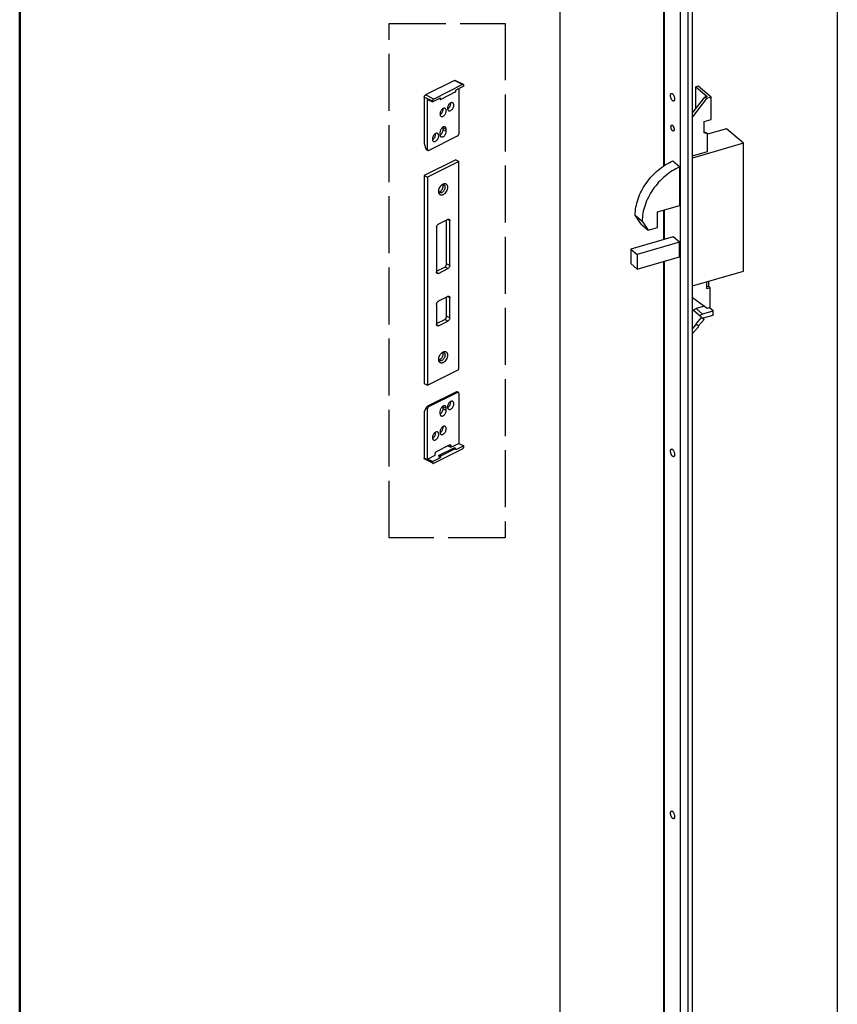
# Model space of a CAD drawing. Units: millimetres. Extents: x 2232 to 5351, y 1410 to 1830.
# Drawn here: x 2232 to 2318, y 1620 to 1724 of the extents above; entities that cross this region are included whole.
import ezdxf

# ---------------------------------------------------------------- set-up
doc = ezdxf.new("R2010")
doc.units = ezdxf.units.MM
doc.linetypes.add('ACAD_ISO02W100', pattern=[15, 12, -3])
for name, color, linetype in [('ARROTONDAMENTI', 7, 'Continuous'), ('COMPONENTI_DI_ASSIEME', 7, 'Continuous'), ('FEATURE_CON_ASSI', 7, 'Continuous'), ('FEATURE_DI_TAGLIO', 7, 'Continuous'), ('PROTUSIONI', 7, 'Continuous'), ('SMUSSI', 7, 'Continuous')]:
    doc.layers.add(name, color=color, linetype=linetype)
doc.layers.add('cartiglio Master', color=7, linetype='Continuous', lineweight=50)

# ---------------------------------------------------------------- blocks, each defined once
blk = doc.blocks.new('A$C191a2a1e')
at = {"layer": 'ARROTONDAMENTI', "color": 7, "linetype": 'Continuous'}
for p, q in [((6.89, 88.73), (6.89, 63.62)), ((13.26, 93.21), (7.95, 90.56)), ((12.55, 68.21), (12.55, 92.86)), ((14.32, 67.33), (14.32, 92.45)), ((6.89, 64.09), (11.49, 66.38)), ((7.95, 62.85), (13.26, 65.5)), ((13.26, 49.91), (7.95, 47.26)), ((6.89, 45.43), (6.89, 34.17)), ((12.55, 38.77), (12.55, 49.56)), ((14.32, 37.89), (14.32, 49.14)), ((6.89, 34.64), (11.49, 36.94)), ((7.95, 33.4), (13.26, 36.06))]:
    blk.add_line(p, q, dxfattribs=at)
at = {"layer": 'ARROTONDAMENTI', "color": 9, "linetype": 'Continuous'}
for p, q in [((14.32, 92.45), (13.02, 93.09)), ((14.32, 67.33), (12.55, 68.21)), ((7.95, 62.85), (6.92, 63.37)), ((13.26, 65.5), (11.49, 66.38)), ((14.32, 49.14), (13.02, 49.79)), ((14.32, 37.89), (12.55, 38.77)), ((7.95, 33.4), (6.92, 33.92)), ((13.26, 36.06), (11.49, 36.94))]:
    blk.add_line(p, q, dxfattribs=at)
at = {"layer": 'ARROTONDAMENTI', "color": 7, "linetype": 'Continuous'}
for points, knots in [([(6.89, 88.73), (6.89, 88.91), (6.96, 89.29), (7.18, 89.81), (7.52, 90.26), (7.8, 90.49), (7.95, 90.56)], [0, 0, 0, 0, 0.246812, 0.511785, 0.770306, 1, 1, 1, 1]), ([(13.26, 93.21), (13.32, 93.24), (13.43, 93.29), (13.61, 93.32), (13.78, 93.31), (13.88, 93.28), (13.93, 93.26)], [0, 0, 0, 0, 0.279076, 0.535372, 0.7729, 1, 1, 1, 1]), ([(13.93, 93.26), (13.99, 93.23), (14.11, 93.14), (14.23, 92.95), (14.3, 92.71), (14.32, 92.54), (14.32, 92.45)], [0, 0, 0, 0, 0.217166, 0.450391, 0.710307, 1, 1, 1, 1]), ([(11.49, 66.38), (11.64, 66.46), (11.93, 66.69), (12.26, 67.13), (12.49, 67.66), (12.55, 68.03), (12.55, 68.21)], [0, 0, 0, 0, 0.229694, 0.488215, 0.753188, 1, 1, 1, 1]), ([(14.32, 67.33), (14.32, 67.15), (14.26, 66.77), (14.03, 66.25), (13.7, 65.8), (13.41, 65.58), (13.26, 65.5)], [0, 0, 0, 0, 0.246812, 0.511785, 0.770306, 1, 1, 1, 1]), ([(7.28, 62.81), (7.22, 62.84), (7.11, 62.93), (6.98, 63.12), (6.91, 63.35), (6.89, 63.53), (6.89, 63.62)], [0, 0, 0, 0, 0.217166, 0.450391, 0.710307, 1, 1, 1, 1]), ([(7.95, 62.85), (7.9, 62.82), (7.78, 62.77), (7.6, 62.74), (7.44, 62.75), (7.33, 62.78), (7.28, 62.81)], [0, 0, 0, 0, 0.279076, 0.535372, 0.7729, 1, 1, 1, 1]), ([(13.26, 49.91), (13.32, 49.94), (13.43, 49.99), (13.61, 50.02), (13.78, 50.01), (13.88, 49.98), (13.93, 49.96)], [0, 0, 0, 0, 0.279076, 0.535372, 0.7729, 1, 1, 1, 1]), ([(13.93, 49.96), (13.99, 49.92), (14.11, 49.84), (14.23, 49.65), (14.3, 49.41), (14.32, 49.24), (14.32, 49.14)], [0, 0, 0, 0, 0.217166, 0.450391, 0.710307, 1, 1, 1, 1]), ([(6.89, 45.43), (6.89, 45.61), (6.96, 45.99), (7.18, 46.51), (7.52, 46.96), (7.8, 47.19), (7.95, 47.26)], [0, 0, 0, 0, 0.246812, 0.511785, 0.770306, 1, 1, 1, 1]), ([(11.49, 36.94), (11.64, 37.02), (11.93, 37.24), (12.26, 37.69), (12.49, 38.21), (12.55, 38.59), (12.55, 38.77)], [0, 0, 0, 0, 0.229694, 0.488215, 0.753188, 1, 1, 1, 1]), ([(7.28, 33.36), (7.22, 33.39), (7.11, 33.48), (6.98, 33.67), (6.91, 33.91), (6.89, 34.08), (6.89, 34.17)], [0, 0, 0, 0, 0.217166, 0.450391, 0.710307, 1, 1, 1, 1]), ([(7.95, 33.4), (7.9, 33.38), (7.78, 33.33), (7.6, 33.3), (7.44, 33.3), (7.33, 33.34), (7.28, 33.36)], [0, 0, 0, 0, 0.279076, 0.535372, 0.7729, 1, 1, 1, 1]), ([(14.32, 37.89), (14.32, 37.7), (14.26, 37.33), (14.03, 36.8), (13.7, 36.36), (13.41, 36.13), (13.26, 36.06)], [0, 0, 0, 0, 0.246812, 0.511785, 0.770306, 1, 1, 1, 1])]:
    blk.add_open_spline(points, degree=3, knots=knots, dxfattribs=at)
at = {"layer": 'FEATURE_CON_ASSI', "color": 7, "linetype": 'Continuous'}
for points, knots in [([(8.34, 108.63), (8.63, 108.67), (9.07, 108.89), (9.56, 109.32), (9.91, 109.75), (10.21, 110.24), (10.43, 110.77), (10.57, 111.31), (10.61, 111.67), (10.61, 111.84)], [0, 0, 0, 0, 0.210871, 0.334671, 0.467178, 0.604448, 0.741954, 0.875154, 1, 1, 1, 1]), ([(10.61, 111.84), (10.61, 111.93), (10.59, 112.24), (10.51, 112.56), (10.4, 112.75)], [0, 0, 0, 0, 0.273418, 1, 1, 1, 1]), ([(8.34, 14.23), (8.63, 14.28), (9.07, 14.49), (9.56, 14.93), (9.91, 15.35), (10.21, 15.84), (10.43, 16.37), (10.57, 16.91), (10.61, 17.27), (10.61, 17.45)], [0, 0, 0, 0, 0.210871, 0.334671, 0.467178, 0.604448, 0.741954, 0.875154, 1, 1, 1, 1]), ([(10.61, 17.45), (10.61, 17.53), (10.59, 17.84), (10.51, 18.16), (10.4, 18.36)], [0, 0, 0, 0, 0.273418, 1, 1, 1, 1])]:
    blk.add_open_spline(points, degree=3, knots=knots, dxfattribs=at)
at = {"layer": 'PROTUSIONI', "color": 7, "linetype": 'Continuous'}
for p, q in [((17.68, 126.64), (0, 117.8)), ((19.45, 125.75), (1.77, 116.91)), ((17.68, 126.64), (19.45, 125.75)), ((19.45, 8.84), (19.45, 125.75)), ((0, 117.8), (0, 0.88)), ((0, 117.8), (1.77, 116.91)), ((1.77, 116.91), (1.77, 0)), ((1.77, 0), (19.45, 8.84)), ((0, 0.88), (1.77, 0))]:
    blk.add_line(p, q, dxfattribs=at)
at = {"layer": 'SMUSSI', "color": 7, "linetype": 'Continuous'}
for points, knots in [([(8.13, 108.84), (8.13, 109.2), (8.24, 109.96), (8.65, 111.05), (9.28, 112.03), (9.82, 112.58), (10.11, 112.8)], [0, 0, 0, 0, 0.240942, 0.500001, 0.759071, 1, 1, 1, 1]), ([(13.08, 111.31), (13.08, 110.89), (12.94, 110.01), (12.41, 108.79), (11.74, 107.9), (11.11, 107.34), (10.63, 107.04), (10.14, 106.85), (9.67, 106.78), (9.23, 106.84), (8.84, 107.04), (8.52, 107.36), (8.34, 107.7), (8.23, 108.01), (8.15, 108.37), (8.13, 108.65), (8.13, 108.84)], [0, 0, 0, 0, 0.141372, 0.293161, 0.441257, 0.509905, 0.573249, 0.630812, 0.68299, 0.731251, 0.778087, 0.826422, 0.878719, 0.906892, 0.936519, 1, 1, 1, 1]), ([(11.67, 111.31), (11.67, 111.1), (11.61, 110.65), (11.41, 110.01), (11.09, 109.39), (10.68, 108.85), (10.22, 108.43), (9.72, 108.16), (9.29, 108.07), (8.99, 108.11), (8.85, 108.16), (8.78, 108.19)], [0, 0, 0, 0, 0.132629, 0.274875, 0.420192, 0.561446, 0.692245, 0.808272, 0.908989, 0.955207, 1, 1, 1, 1]), ([(9.81, 112.55), (9.83, 112.55), (9.88, 112.58), (9.93, 112.61), (9.97, 112.63)], [0, 0, 0, 0, 0.254094, 1, 1, 1, 1]), ([(9.97, 112.63), (9.99, 112.64), (10.09, 112.68), (10.18, 112.71), (10.25, 112.73)], [0, 0, 0, 0, 0.257872, 1, 1, 1, 1]), ([(10.11, 112.8), (10.28, 112.92), (10.63, 113.14), (11.17, 113.33), (11.7, 113.37), (12.19, 113.23), (12.58, 112.93), (12.87, 112.48), (13.05, 111.93), (13.08, 111.52), (13.08, 111.31)], [0, 0, 0, 0, 0.144871, 0.274793, 0.391423, 0.5, 0.608577, 0.725207, 0.85513, 1, 1, 1, 1]), ([(10.25, 112.73), (10.38, 112.76), (10.65, 112.79), (10.91, 112.72), (11.02, 112.66)], [0, 0, 0, 0, 0.520784, 1, 1, 1, 1]), ([(11.02, 112.66), (11.12, 112.61), (11.31, 112.47), (11.52, 112.15), (11.64, 111.75), (11.67, 111.46), (11.67, 111.31)], [0, 0, 0, 0, 0.217157, 0.450403, 0.710277, 1, 1, 1, 1]), ([(8.22, 108.9), (8.21, 108.93), (8.18, 109.04), (8.16, 109.14), (8.15, 109.23)], [0, 0, 0, 0, 0.242086, 1, 1, 1, 1]), ([(8.27, 108.77), (8.27, 108.78), (8.25, 108.82), (8.23, 108.87), (8.22, 108.9)], [0, 0, 0, 0, 0.246187, 1, 1, 1, 1]), ([(8.78, 108.19), (8.67, 108.25), (8.46, 108.41), (8.33, 108.64), (8.27, 108.77)], [0, 0, 0, 0, 0.479245, 1, 1, 1, 1]), ([(8.13, 14.44), (8.13, 14.81), (8.24, 15.57), (8.65, 16.65), (9.28, 17.64), (9.82, 18.18), (10.11, 18.4)], [0, 0, 0, 0, 0.240942, 0.500001, 0.759071, 1, 1, 1, 1]), ([(13.08, 16.92), (13.08, 16.49), (12.94, 15.61), (12.41, 14.39), (11.74, 13.5), (11.11, 12.94), (10.63, 12.64), (10.14, 12.45), (9.67, 12.38), (9.23, 12.45), (8.84, 12.64), (8.52, 12.96), (8.34, 13.3), (8.23, 13.62), (8.15, 13.97), (8.13, 14.25), (8.13, 14.44)], [0, 0, 0, 0, 0.141372, 0.293161, 0.441257, 0.509905, 0.573249, 0.630812, 0.68299, 0.731251, 0.778087, 0.826422, 0.878719, 0.906892, 0.936519, 1, 1, 1, 1]), ([(11.67, 16.92), (11.67, 16.7), (11.61, 16.26), (11.41, 15.61), (11.09, 14.99), (10.68, 14.45), (10.22, 14.03), (9.72, 13.76), (9.29, 13.67), (8.99, 13.71), (8.85, 13.76), (8.78, 13.8)], [0, 0, 0, 0, 0.132629, 0.274875, 0.420192, 0.561446, 0.692245, 0.808272, 0.908989, 0.955207, 1, 1, 1, 1]), ([(9.81, 18.15), (9.83, 18.16), (9.88, 18.19), (9.93, 18.21), (9.97, 18.23)], [0, 0, 0, 0, 0.254094, 1, 1, 1, 1]), ([(9.97, 18.23), (9.99, 18.24), (10.09, 18.28), (10.18, 18.31), (10.25, 18.33)], [0, 0, 0, 0, 0.257872, 1, 1, 1, 1]), ([(10.11, 18.4), (10.28, 18.53), (10.63, 18.74), (11.17, 18.94), (11.7, 18.97), (12.19, 18.84), (12.58, 18.53), (12.87, 18.09), (13.05, 17.53), (13.08, 17.13), (13.08, 16.92)], [0, 0, 0, 0, 0.144871, 0.274793, 0.391423, 0.5, 0.608577, 0.725207, 0.85513, 1, 1, 1, 1]), ([(10.25, 18.33), (10.38, 18.36), (10.65, 18.39), (10.91, 18.32), (11.02, 18.27)], [0, 0, 0, 0, 0.520784, 1, 1, 1, 1]), ([(11.02, 18.27), (11.12, 18.22), (11.31, 18.07), (11.52, 17.75), (11.64, 17.36), (11.67, 17.07), (11.67, 16.92)], [0, 0, 0, 0, 0.217157, 0.450403, 0.710277, 1, 1, 1, 1]), ([(8.22, 14.51), (8.21, 14.53), (8.18, 14.64), (8.16, 14.75), (8.15, 14.83)], [0, 0, 0, 0, 0.242086, 1, 1, 1, 1]), ([(8.27, 14.37), (8.27, 14.38), (8.25, 14.43), (8.23, 14.47), (8.22, 14.51)], [0, 0, 0, 0, 0.246187, 1, 1, 1, 1]), ([(8.78, 13.8), (8.67, 13.85), (8.46, 14.02), (8.33, 14.24), (8.27, 14.37)], [0, 0, 0, 0, 0.479245, 1, 1, 1, 1])]:
    blk.add_open_spline(points, degree=3, knots=knots, dxfattribs=at)
blk = doc.blocks.new('A$Cfa304470')
at = {"layer": 'ARROTONDAMENTI', "color": 7, "linetype": 'Continuous'}
for p, q in [((16.97, 39.4), (0.71, 31.27)), ((22.01, 37.13), (17.42, 39.43)), ((21.57, 37.1), (5.3, 28.97)), ((17.82, 33.32), (17.82, 33.93)), ((19.45, 34.74), (19.45, 9.43)), ((22.27, 36.16), (22.27, 36.59)), ((0, 30.05), (0, 3.94)), ((1.77, 0.59), (1.77, 28.73)), ((4.6, 27.75), (4.6, 27.32)), ((9.13, 28.78), (8.32, 29.18)), ((9.05, 28.94), (9.05, 29.55)), ((17.61, 32.96), (9.26, 28.79)), ((2.47, 0.07), (18.74, 8.21)), ((0, 3.94), (0.89, 1.03)), ((2.03, 0.05), (1.39, 0.36))]:
    blk.add_line(p, q, dxfattribs=at)
at = {"layer": 'ARROTONDAMENTI', "color": 9, "linetype": 'Continuous'}
for p, q in [((21.57, 37.1), (16.97, 39.4)), ((4.6, 27.75), (0, 30.05)), ((5.3, 28.97), (0.71, 31.27)), ((9.05, 28.94), (8.44, 29.24)), ((1.77, 0.59), (0.89, 1.03))]:
    blk.add_line(p, q, dxfattribs=at)
at = {"layer": 'ARROTONDAMENTI', "color": 7, "linetype": 'Continuous'}
blk.add_ellipse((1.6, 1.38), major_axis=(-0.13, 1.08), ratio=0.707256, start_param=-4.463414, end_param=-3.577336, dxfattribs=at)
for points, knots in [([(16.97, 39.4), (17.04, 39.44), (17.16, 39.48), (17.32, 39.47), (17.39, 39.45), (17.42, 39.43)], [0, 0, 0, 0, 0.533888, 0.772342, 1, 1, 1, 1]), ([(17.61, 32.96), (17.64, 32.97), (17.69, 33.02), (17.76, 33.11), (17.81, 33.21), (17.82, 33.29), (17.82, 33.32)], [0, 0, 0, 0, 0.229489, 0.488206, 0.753426, 1, 1, 1, 1]), ([(22.01, 37.13), (21.98, 37.15), (21.91, 37.17), (21.76, 37.18), (21.64, 37.14), (21.57, 37.1)], [0, 0, 0, 0, 0.227658, 0.466112, 1, 1, 1, 1]), ([(22.27, 36.59), (22.27, 36.65), (22.26, 36.77), (22.21, 36.93), (22.13, 37.05), (22.05, 37.11), (22.01, 37.13)], [0, 0, 0, 0, 0.289252, 0.549686, 0.78297, 1, 1, 1, 1]), ([(0, 30.05), (0, 30.17), (0.04, 30.42), (0.19, 30.77), (0.41, 31.07), (0.61, 31.22), (0.71, 31.27)], [0, 0, 0, 0, 0.246793, 0.511785, 0.770324, 1, 1, 1, 1]), ([(5.3, 28.97), (5.2, 28.92), (5.01, 28.77), (4.79, 28.47), (4.64, 28.12), (4.6, 27.87), (4.6, 27.75)], [0, 0, 0, 0, 0.229676, 0.488215, 0.753207, 1, 1, 1, 1]), ([(9.05, 28.94), (9.05, 28.91), (9.06, 28.85), (9.09, 28.8), (9.12, 28.78), (9.13, 28.78)], [0, 0, 0, 0, 0.547686, 0.782202, 1, 1, 1, 1]), ([(9.13, 28.78), (9.15, 28.77), (9.2, 28.76), (9.24, 28.78), (9.26, 28.79)], [0, 0, 0, 0, 0.464881, 1, 1, 1, 1]), ([(18.74, 8.21), (18.84, 8.26), (19.03, 8.41), (19.25, 8.71), (19.4, 9.05), (19.45, 9.31), (19.45, 9.43)], [0, 0, 0, 0, 0.229676, 0.488215, 0.753207, 1, 1, 1, 1]), ([(1.77, 0.59), (1.77, 0.53), (1.78, 0.41), (1.83, 0.25), (1.91, 0.13), (1.99, 0.07), (2.03, 0.05)], [0, 0, 0, 0, 0.289252, 0.549686, 0.78297, 1, 1, 1, 1]), ([(2.03, 0.05), (2.06, 0.03), (2.13, 0.01), (2.28, 0), (2.4, 0.04), (2.47, 0.07)], [0, 0, 0, 0, 0.227658, 0.466112, 1, 1, 1, 1])]:
    blk.add_open_spline(points, degree=3, knots=knots, dxfattribs=at)
at = {"layer": 'FEATURE_DI_TAGLIO', "color": 7, "linetype": 'Continuous'}
for p, q in [((22.27, 36.16), (17.82, 33.93)), ((1.77, 28.73), (4.6, 27.32)), ((4.6, 27.32), (9.05, 29.55)), ((10.61, 11.71), (10.61, 12.84)), ((12.37, 10.83), (12.37, 11.95)), ((8.84, 10.19), (8.84, 9.06))]:
    blk.add_line(p, q, dxfattribs=at)
at = {"layer": 'FEATURE_DI_TAGLIO', "color": 9, "linetype": 'Continuous'}
for p, q in [((12.37, 11.95), (10.61, 12.84)), ((12.37, 10.83), (10.61, 11.71))]:
    blk.add_line(p, q, dxfattribs=at)
at = {"layer": 'FEATURE_DI_TAGLIO', "color": 7, "linetype": 'Continuous'}
for points, knots in [([(11.72, 23.7), (11.66, 23.73), (11.52, 23.78), (11.21, 23.82), (10.79, 23.73), (10.29, 23.46), (9.82, 23.04), (9.41, 22.5), (9.1, 21.88), (8.89, 21.23), (8.84, 20.79), (8.84, 20.58)], [0, 0, 0, 0, 0.044794, 0.091013, 0.191731, 0.307757, 0.438551, 0.579809, 0.725109, 0.867395, 1, 1, 1, 1]), ([(8.87, 20.2), (9.12, 20.33), (9.59, 20.7), (10.14, 21.45), (10.5, 22.31), (10.61, 22.93), (10.61, 23.23)], [0, 0, 0, 0, 0.230757, 0.489385, 0.75377, 1, 1, 1, 1]), ([(9.49, 19.23), (9.55, 19.19), (9.69, 19.14), (10, 19.1), (10.43, 19.19), (10.92, 19.46), (11.39, 19.88), (11.8, 20.42), (12.12, 21.04), (12.32, 21.69), (12.37, 22.13), (12.37, 22.35)], [0, 0, 0, 0, 0.044794, 0.091013, 0.191731, 0.307757, 0.438551, 0.579809, 0.725109, 0.867395, 1, 1, 1, 1]), ([(10.61, 23.23), (10.61, 23.26), (10.6, 23.39), (10.59, 23.52), (10.58, 23.61)], [0, 0, 0, 0, 0.257253, 1, 1, 1, 1]), ([(12.37, 22.35), (12.37, 22.5), (12.35, 22.79), (12.23, 23.18), (12.02, 23.5), (11.83, 23.65), (11.72, 23.7)], [0, 0, 0, 0, 0.289563, 0.549642, 0.782837, 1, 1, 1, 1]), ([(15.97, 26.86), (15.9, 26.89), (15.76, 26.94), (15.45, 26.98), (15.03, 26.89), (14.53, 26.62), (14.06, 26.2), (13.66, 25.66), (13.34, 25.04), (13.13, 24.4), (13.08, 23.95), (13.08, 23.74)], [0, 0, 0, 0, 0.044794, 0.091013, 0.191731, 0.307757, 0.438551, 0.579809, 0.725109, 0.867395, 1, 1, 1, 1]), ([(13.08, 23.74), (13.08, 23.59), (13.11, 23.3), (13.23, 22.9), (13.44, 22.58), (13.63, 22.44), (13.73, 22.39)], [0, 0, 0, 0, 0.289563, 0.549642, 0.782837, 1, 1, 1, 1]), ([(13.11, 23.36), (13.36, 23.49), (13.83, 23.86), (14.38, 24.61), (14.75, 25.47), (14.85, 26.09), (14.85, 26.39)], [0, 0, 0, 0, 0.230757, 0.489385, 0.75377, 1, 1, 1, 1]), ([(13.73, 22.39), (13.8, 22.35), (13.94, 22.3), (14.24, 22.27), (14.67, 22.35), (15.17, 22.62), (15.63, 23.04), (16.04, 23.58), (16.36, 24.2), (16.56, 24.85), (16.62, 25.29), (16.62, 25.51)], [0, 0, 0, 0, 0.044794, 0.091013, 0.191731, 0.307757, 0.438551, 0.579809, 0.725109, 0.867395, 1, 1, 1, 1]), ([(14.85, 26.39), (14.85, 26.42), (14.85, 26.55), (14.83, 26.68), (14.82, 26.77)], [0, 0, 0, 0, 0.257253, 1, 1, 1, 1]), ([(16.62, 25.51), (16.62, 25.66), (16.59, 25.95), (16.47, 26.34), (16.26, 26.66), (16.07, 26.81), (15.97, 26.86)], [0, 0, 0, 0, 0.289563, 0.549642, 0.782837, 1, 1, 1, 1]), ([(8.84, 20.58), (8.84, 20.43), (8.86, 20.14), (8.99, 19.74), (9.19, 19.42), (9.39, 19.28), (9.49, 19.23)], [0, 0, 0, 0, 0.289563, 0.549642, 0.782837, 1, 1, 1, 1]), ([(11.72, 13.3), (11.66, 13.34), (11.52, 13.39), (11.21, 13.43), (10.79, 13.34), (10.29, 13.07), (9.82, 12.65), (9.41, 12.11), (9.1, 11.49), (8.89, 10.84), (8.84, 10.4), (8.84, 10.19)], [0, 0, 0, 0, 0.044794, 0.091013, 0.191731, 0.307757, 0.438551, 0.579809, 0.725109, 0.867395, 1, 1, 1, 1]), ([(8.87, 8.68), (9.12, 8.81), (9.59, 9.19), (10.14, 9.93), (10.5, 10.79), (10.61, 11.41), (10.61, 11.71)], [0, 0, 0, 0, 0.230757, 0.489385, 0.75377, 1, 1, 1, 1]), ([(10.61, 12.84), (10.61, 12.87), (10.6, 13), (10.59, 13.12), (10.58, 13.22)], [0, 0, 0, 0, 0.257253, 1, 1, 1, 1]), ([(12.37, 11.95), (12.37, 12.1), (12.35, 12.39), (12.23, 12.79), (12.02, 13.11), (11.83, 13.25), (11.72, 13.3)], [0, 0, 0, 0, 0.289563, 0.549642, 0.782837, 1, 1, 1, 1]), ([(7.48, 9.62), (7.42, 9.66), (7.28, 9.71), (6.97, 9.75), (6.54, 9.66), (6.05, 9.39), (5.58, 8.97), (5.17, 8.43), (4.85, 7.81), (4.65, 7.16), (4.6, 6.72), (4.6, 6.5)], [0, 0, 0, 0, 0.044794, 0.091013, 0.191731, 0.307757, 0.438551, 0.579809, 0.725109, 0.867395, 1, 1, 1, 1]), ([(4.6, 6.5), (4.6, 6.35), (4.62, 6.06), (4.74, 5.67), (4.95, 5.35), (5.14, 5.2), (5.25, 5.15)], [0, 0, 0, 0, 0.289563, 0.549642, 0.782837, 1, 1, 1, 1]), ([(5.25, 5.15), (5.31, 5.12), (5.45, 5.07), (5.76, 5.03), (6.18, 5.12), (6.68, 5.39), (7.15, 5.81), (7.56, 6.35), (7.87, 6.97), (8.08, 7.62), (8.13, 8.06), (8.13, 8.27)], [0, 0, 0, 0, 0.044794, 0.091013, 0.191731, 0.307757, 0.438551, 0.579809, 0.725109, 0.867395, 1, 1, 1, 1]), ([(6.36, 9.16), (6.36, 9.19), (6.36, 9.32), (6.35, 9.44), (6.33, 9.54)], [0, 0, 0, 0, 0.257253, 1, 1, 1, 1]), ([(8.13, 8.27), (8.13, 8.42), (8.11, 8.71), (7.98, 9.11), (7.78, 9.43), (7.58, 9.57), (7.48, 9.62)], [0, 0, 0, 0, 0.289563, 0.549642, 0.782837, 1, 1, 1, 1]), ([(8.84, 9.06), (8.84, 8.91), (8.86, 8.62), (8.99, 8.22), (9.19, 7.9), (9.39, 7.76), (9.49, 7.71)], [0, 0, 0, 0, 0.289563, 0.549642, 0.782837, 1, 1, 1, 1]), ([(9.49, 7.71), (9.55, 7.67), (9.69, 7.62), (10, 7.59), (10.43, 7.67), (10.92, 7.94), (11.39, 8.36), (11.8, 8.9), (12.12, 9.52), (12.32, 10.17), (12.37, 10.61), (12.37, 10.83)], [0, 0, 0, 0, 0.044794, 0.091013, 0.191731, 0.307757, 0.438551, 0.579809, 0.725109, 0.867395, 1, 1, 1, 1])]:
    blk.add_open_spline(points, degree=3, knots=knots, dxfattribs=at)
at = {"layer": 'SMUSSI', "color": 7, "linetype": 'Continuous'}
for points, knots in [([(5.2, 6.54), (5.12, 6.44), (4.95, 6.27), (4.74, 6.13), (4.63, 6.08)], [0, 0, 0, 0, 0.512415, 1, 1, 1, 1]), ([(5.2, 6.54), (5.38, 6.71), (5.7, 7.09), (6.06, 7.74), (6.3, 8.44), (6.36, 8.92), (6.36, 9.16)], [0, 0, 0, 0, 0.247819, 0.506834, 0.762247, 1, 1, 1, 1])]:
    blk.add_open_spline(points, degree=3, knots=knots, dxfattribs=at)
blk = doc.blocks.new('A$Ca1455c16')
at = {"layer": 'ARROTONDAMENTI', "color": 7, "linetype": 'Continuous'}
for p, q in [((18.17, 40.21), (1.91, 32.08)), ((18.74, 39.93), (2.47, 31.8)), ((19.19, 39.96), (18.55, 40.28)), ((19.45, 39.42), (19.45, 11.27)), ((0.89, 31.02), (0, 29)), ((0, 29), (0, 2.89)), ((1.77, 2.43), (1.77, 30.58)), ((5.3, 0.07), (21.57, 8.21)), ((6.93, 6.75), (14.28, 10.42)), ((8.41, 4.64), (16.76, 8.82)), ((9.26, 4.22), (17.61, 8.39)), ((14.99, 9.05), (14.99, 9.91)), ((17.74, 8.4), (16.89, 8.82)), ((17.82, 8.24), (17.82, 7.63)), ((22.27, 9.43), (22.27, 9.86)), ((4.86, 0.05), (0.26, 2.34)), ((4.6, 1.02), (4.6, 0.59)), ((6.22, 4.66), (6.22, 5.53)), ((8.2, 4.28), (8.2, 3.67)), ((9.05, 3.85), (9.05, 3.25))]:
    blk.add_line(p, q, dxfattribs=at)
at = {"layer": 'ARROTONDAMENTI', "color": 9, "linetype": 'Continuous'}
for p, q in [((18.74, 39.93), (18.17, 40.21)), ((1.77, 30.58), (0.89, 31.02)), ((2.47, 31.8), (1.91, 32.08)), ((14.12, 10.35), (14.99, 9.91)), ((17.61, 8.39), (16.76, 8.82)), ((4.6, 0.59), (0, 2.89)), ((8.2, 4.28), (9.05, 3.85)), ((8.41, 4.64), (9.26, 4.22))]:
    blk.add_line(p, q, dxfattribs=at)
at = {"layer": 'ARROTONDAMENTI', "color": 7, "linetype": 'Continuous'}
for centre, start_param, end_param in [((17.86, 39.5), 0.113151, 0.79787), ((1.6, 31.37), 0.79787, 2.368666)]:
    blk.add_ellipse(centre, major_axis=(0.724, 0.749), ratio=0.360866, start_param=start_param, end_param=end_param, dxfattribs=at)
for points, knots in [([(19.19, 39.96), (19.15, 39.98), (19.08, 40), (18.93, 40.01), (18.81, 39.97), (18.74, 39.93)], [0, 0, 0, 0, 0.227658, 0.466112, 1, 1, 1, 1]), ([(19.45, 39.42), (19.45, 39.48), (19.44, 39.6), (19.39, 39.75), (19.3, 39.88), (19.23, 39.94), (19.19, 39.96)], [0, 0, 0, 0, 0.289252, 0.549686, 0.78297, 1, 1, 1, 1]), ([(2.47, 31.8), (2.37, 31.75), (2.18, 31.6), (1.96, 31.3), (1.81, 30.95), (1.77, 30.7), (1.77, 30.58)], [0, 0, 0, 0, 0.229676, 0.488215, 0.753207, 1, 1, 1, 1]), ([(6.22, 5.53), (6.22, 5.65), (6.26, 5.9), (6.42, 6.25), (6.64, 6.55), (6.83, 6.7), (6.93, 6.75)], [0, 0, 0, 0, 0.246793, 0.511785, 0.770324, 1, 1, 1, 1]), ([(14.28, 10.42), (14.36, 10.46), (14.47, 10.5), (14.63, 10.49), (14.7, 10.47), (14.73, 10.45)], [0, 0, 0, 0, 0.533888, 0.772342, 1, 1, 1, 1]), ([(14.73, 10.45), (14.77, 10.43), (14.85, 10.37), (14.93, 10.25), (14.98, 10.09), (14.99, 9.97), (14.99, 9.91)], [0, 0, 0, 0, 0.21703, 0.450314, 0.710748, 1, 1, 1, 1]), ([(16.76, 8.82), (16.78, 8.83), (16.83, 8.84), (16.87, 8.83), (16.89, 8.82)], [0, 0, 0, 0, 0.535119, 1, 1, 1, 1]), ([(17.74, 8.4), (17.72, 8.41), (17.67, 8.42), (17.63, 8.4), (17.61, 8.39)], [0, 0, 0, 0, 0.464881, 1, 1, 1, 1]), ([(17.82, 8.24), (17.82, 8.27), (17.81, 8.32), (17.78, 8.38), (17.75, 8.39), (17.74, 8.4)], [0, 0, 0, 0, 0.547686, 0.782202, 1, 1, 1, 1]), ([(21.57, 8.21), (21.67, 8.26), (21.86, 8.41), (22.08, 8.71), (22.23, 9.05), (22.27, 9.31), (22.27, 9.43)], [0, 0, 0, 0, 0.229676, 0.488215, 0.753207, 1, 1, 1, 1]), ([(0.26, 2.34), (0.22, 2.36), (0.14, 2.42), (0.06, 2.55), (0.01, 2.71), (0, 2.82), (0, 2.89)], [0, 0, 0, 0, 0.21703, 0.450314, 0.710748, 1, 1, 1, 1]), ([(4.6, 0.59), (4.6, 0.53), (4.61, 0.41), (4.66, 0.25), (4.74, 0.13), (4.82, 0.07), (4.86, 0.05)], [0, 0, 0, 0, 0.289252, 0.549686, 0.78297, 1, 1, 1, 1]), ([(4.86, 0.05), (4.89, 0.03), (4.96, 0.01), (5.11, 0), (5.23, 0.04), (5.3, 0.07)], [0, 0, 0, 0, 0.227658, 0.466112, 1, 1, 1, 1]), ([(8.2, 4.28), (8.2, 4.31), (8.22, 4.39), (8.26, 4.49), (8.33, 4.58), (8.38, 4.63), (8.41, 4.64)], [0, 0, 0, 0, 0.246574, 0.511794, 0.770511, 1, 1, 1, 1]), ([(9.26, 4.22), (9.23, 4.2), (9.18, 4.16), (9.11, 4.07), (9.06, 3.97), (9.05, 3.89), (9.05, 3.85)], [0, 0, 0, 0, 0.229489, 0.488206, 0.753426, 1, 1, 1, 1])]:
    blk.add_open_spline(points, degree=3, knots=knots, dxfattribs=at)
at = {"layer": 'FEATURE_DI_TAGLIO', "color": 7, "linetype": 'Continuous'}
for p, q in [((8.84, 29.18), (8.84, 28.05)), ((10.61, 30.71), (10.61, 31.83)), ((12.37, 29.82), (12.37, 30.95)), ((14.99, 9.05), (19.45, 11.27)), ((19.45, 11.27), (22.27, 9.86)), ((13.26, 9.91), (14.99, 9.05)), ((22.27, 9.86), (17.82, 7.63)), ((1.77, 2.43), (6.22, 4.66)), ((4.6, 1.02), (1.77, 2.43)), ((4.6, 1.02), (9.05, 3.25)), ((9.05, 3.25), (8.2, 3.67))]:
    blk.add_line(p, q, dxfattribs=at)
at = {"layer": 'FEATURE_DI_TAGLIO', "color": 9, "linetype": 'Continuous'}
for p, q in [((12.37, 30.95), (10.61, 31.83)), ((12.37, 29.82), (10.61, 30.71))]:
    blk.add_line(p, q, dxfattribs=at)
at = {"layer": 'FEATURE_DI_TAGLIO', "color": 7, "linetype": 'Continuous'}
for points, knots in [([(15.97, 34.85), (15.9, 34.89), (15.76, 34.94), (15.45, 34.97), (15.03, 34.89), (14.53, 34.62), (14.06, 34.2), (13.66, 33.66), (13.34, 33.04), (13.13, 32.39), (13.08, 31.95), (13.08, 31.73)], [0, 0, 0, 0, 0.044794, 0.091013, 0.191731, 0.307757, 0.438551, 0.579809, 0.725109, 0.867395, 1, 1, 1, 1]), ([(13.11, 31.35), (13.36, 31.48), (13.83, 31.86), (14.38, 32.6), (14.75, 33.47), (14.85, 34.09), (14.85, 34.39)], [0, 0, 0, 0, 0.230757, 0.489385, 0.75377, 1, 1, 1, 1]), ([(13.73, 30.38), (13.8, 30.35), (13.94, 30.3), (14.24, 30.26), (14.67, 30.35), (15.17, 30.62), (15.63, 31.04), (16.04, 31.58), (16.36, 32.2), (16.56, 32.84), (16.62, 33.29), (16.62, 33.5)], [0, 0, 0, 0, 0.044794, 0.091013, 0.191731, 0.307757, 0.438551, 0.579809, 0.725109, 0.867395, 1, 1, 1, 1]), ([(16.62, 33.5), (16.62, 33.65), (16.59, 33.94), (16.47, 34.34), (16.26, 34.66), (16.07, 34.8), (15.97, 34.85)], [0, 0, 0, 0, 0.289563, 0.549642, 0.782837, 1, 1, 1, 1]), ([(11.72, 32.3), (11.66, 32.33), (11.52, 32.38), (11.21, 32.42), (10.79, 32.34), (10.29, 32.06), (9.82, 31.64), (9.41, 31.1), (9.1, 30.49), (8.89, 29.84), (8.84, 29.39), (8.84, 29.18)], [0, 0, 0, 0, 0.044794, 0.091013, 0.191731, 0.307757, 0.438551, 0.579809, 0.725109, 0.867395, 1, 1, 1, 1]), ([(8.84, 28.05), (8.84, 27.9), (8.86, 27.61), (8.99, 27.22), (9.19, 26.9), (9.39, 26.75), (9.49, 26.7)], [0, 0, 0, 0, 0.289563, 0.549642, 0.782837, 1, 1, 1, 1]), ([(8.87, 27.67), (9.12, 27.8), (9.59, 28.18), (10.14, 28.92), (10.5, 29.79), (10.61, 30.41), (10.61, 30.71)], [0, 0, 0, 0, 0.230757, 0.489385, 0.75377, 1, 1, 1, 1]), ([(9.49, 26.7), (9.55, 26.67), (9.69, 26.62), (10, 26.58), (10.43, 26.66), (10.92, 26.94), (11.39, 27.36), (11.8, 27.9), (12.12, 28.52), (12.32, 29.16), (12.37, 29.61), (12.37, 29.82)], [0, 0, 0, 0, 0.044794, 0.091013, 0.191731, 0.307757, 0.438551, 0.579809, 0.725109, 0.867395, 1, 1, 1, 1]), ([(10.61, 31.83), (10.61, 31.86), (10.6, 31.99), (10.59, 32.12), (10.58, 32.21)], [0, 0, 0, 0, 0.257253, 1, 1, 1, 1]), ([(12.37, 30.95), (12.37, 31.1), (12.35, 31.39), (12.23, 31.78), (12.02, 32.1), (11.83, 32.25), (11.72, 32.3)], [0, 0, 0, 0, 0.289563, 0.549642, 0.782837, 1, 1, 1, 1]), ([(13.08, 31.73), (13.08, 31.58), (13.11, 31.29), (13.23, 30.9), (13.44, 30.58), (13.63, 30.43), (13.73, 30.38)], [0, 0, 0, 0, 0.289563, 0.549642, 0.782837, 1, 1, 1, 1]), ([(7.48, 17.62), (7.42, 17.65), (7.28, 17.7), (6.97, 17.74), (6.54, 17.66), (6.05, 17.38), (5.58, 16.96), (5.17, 16.42), (4.85, 15.81), (4.65, 15.16), (4.6, 14.71), (4.6, 14.5)], [0, 0, 0, 0, 0.044794, 0.091013, 0.191731, 0.307757, 0.438551, 0.579809, 0.725109, 0.867395, 1, 1, 1, 1]), ([(4.63, 14.12), (4.88, 14.25), (5.35, 14.63), (5.89, 15.37), (6.26, 16.23), (6.36, 16.85), (6.36, 17.15)], [0, 0, 0, 0, 0.230757, 0.489385, 0.75377, 1, 1, 1, 1]), ([(6.36, 17.15), (6.36, 17.19), (6.36, 17.31), (6.35, 17.44), (6.33, 17.53)], [0, 0, 0, 0, 0.257253, 1, 1, 1, 1]), ([(8.13, 16.27), (8.13, 16.42), (8.11, 16.71), (7.98, 17.11), (7.78, 17.42), (7.58, 17.57), (7.48, 17.62)], [0, 0, 0, 0, 0.289563, 0.549642, 0.782837, 1, 1, 1, 1]), ([(11.72, 20.78), (11.66, 20.81), (11.52, 20.86), (11.21, 20.9), (10.79, 20.82), (10.29, 20.55), (9.82, 20.12), (9.41, 19.58), (9.1, 18.97), (8.89, 18.32), (8.84, 17.88), (8.84, 17.66)], [0, 0, 0, 0, 0.044794, 0.091013, 0.191731, 0.307757, 0.438551, 0.579809, 0.725109, 0.867395, 1, 1, 1, 1]), ([(8.84, 17.66), (8.84, 17.51), (8.86, 17.22), (8.99, 16.82), (9.19, 16.51), (9.39, 16.36), (9.49, 16.31)], [0, 0, 0, 0, 0.289563, 0.549642, 0.782837, 1, 1, 1, 1]), ([(8.87, 17.28), (9.12, 17.41), (9.59, 17.79), (10.14, 18.53), (10.5, 19.39), (10.61, 20.01), (10.61, 20.31)], [0, 0, 0, 0, 0.230757, 0.489385, 0.75377, 1, 1, 1, 1]), ([(9.49, 16.31), (9.55, 16.28), (9.69, 16.23), (10, 16.19), (10.43, 16.27), (10.92, 16.55), (11.39, 16.97), (11.8, 17.51), (12.12, 18.12), (12.32, 18.77), (12.37, 19.22), (12.37, 19.43)], [0, 0, 0, 0, 0.044794, 0.091013, 0.191731, 0.307757, 0.438551, 0.579809, 0.725109, 0.867395, 1, 1, 1, 1]), ([(10.61, 20.31), (10.61, 20.35), (10.6, 20.47), (10.59, 20.6), (10.58, 20.69)], [0, 0, 0, 0, 0.257253, 1, 1, 1, 1]), ([(12.37, 19.43), (12.37, 19.58), (12.35, 19.87), (12.23, 20.27), (12.02, 20.58), (11.83, 20.73), (11.72, 20.78)], [0, 0, 0, 0, 0.289563, 0.549642, 0.782837, 1, 1, 1, 1]), ([(4.6, 14.5), (4.6, 14.35), (4.62, 14.06), (4.74, 13.66), (4.95, 13.35), (5.14, 13.2), (5.25, 13.15)], [0, 0, 0, 0, 0.289563, 0.549642, 0.782837, 1, 1, 1, 1]), ([(5.25, 13.15), (5.31, 13.12), (5.45, 13.07), (5.76, 13.03), (6.18, 13.11), (6.68, 13.38), (7.15, 13.81), (7.56, 14.35), (7.87, 14.96), (8.08, 15.61), (8.13, 16.05), (8.13, 16.27)], [0, 0, 0, 0, 0.044794, 0.091013, 0.191731, 0.307757, 0.438551, 0.579809, 0.725109, 0.867395, 1, 1, 1, 1])]:
    blk.add_open_spline(points, degree=3, knots=knots, dxfattribs=at)
at = {"layer": 'SMUSSI', "color": 7, "linetype": 'Continuous'}
blk.add_open_spline([(14.85, 34.39), (14.85, 34.42), (14.85, 34.55), (14.83, 34.67), (14.82, 34.77)], degree=3, knots=[0, 0, 0, 0, 0.257271, 1, 1, 1, 1], dxfattribs=at)
blk = doc.blocks.new('A$Cb246b014')
at = {"layer": 'COMPONENTI_DI_ASSIEME', "color": 7, "linetype": 'Continuous'}
for p, q in [((18.5, 1584.14), (18.5, 2001.18)), ((34.6, 0.98), (34.6, 1992.83)), ((37.83, 1628.97), (36.53, 1628.59)), ((36.53, 1616.42), (36.53, 1628.59)), ((36.53, 1628.59), (42.78, 1623.18)), ((45.08, 1622.69), (37.83, 1628.97)), ((34.6, 1613.94), (41.48, 1622.81)), ((42.48, 1621.94), (34.6, 1611.78)), ((42.78, 1623.18), (41.48, 1622.81)), ((42.48, 1621.94), (41.48, 1622.81)), ((45.08, 1622.69), (42.48, 1621.94)), ((45.08, 1610.13), (45.08, 1622.69)), ((41.18, 1609.01), (45.08, 1610.13)), ((41.18, 1602.7), (41.18, 1609.01)), ((41.18, 1603.23), (42, 1602.95)), ((43, 1602.08), (41.18, 1602.7)), ((43, 1602.08), (42, 1602.95)), ((53.72, 1605.04), (43, 1601.94)), ((43, 1592.12), (43, 1602.08)), ((63.22, 1596.81), (53.72, 1605.04)), ((63.22, 1596.81), (34.6, 1588.54)), ((63.22, 1524.93), (63.22, 1596.81)), ((34.6, 1589.7), (43, 1592.12)), ((23.62, 1586.96), (27.52, 1583.58)), ((27.52, 1561.93), (27.52, 1583.58)), ((14.96, 1558.31), (27.52, 1561.93)), ((5.73, 1551.32), (2.4, 1556.42)), ((2.4, 1556.42), (6.3, 1553.04)), ((14.96, 1549.48), (14.96, 1558.31)), ((18.5, 1542.73), (18.5, 1559.33)), ((5.73, 1551.32), (9.63, 1547.94)), ((6.3, 1553.04), (9.63, 1547.94)), ((9.63, 1547.94), (14.96, 1549.48)), ((23.82, 1544.27), (0, 1537.39)), ((27.32, 1541.24), (3.5, 1534.36)), ((27.32, 1541.24), (23.82, 1544.27)), ((27.32, 1533.01), (27.32, 1541.24)), ((0, 1537.39), (0, 1529.16)), ((0, 1537.39), (3.5, 1534.36)), ((3.5, 1534.36), (3.5, 1526.13)), ((0, 1529.16), (3.5, 1526.13)), ((3.5, 1526.13), (27.32, 1533.01)), ((18.5, 953.86), (18.5, 1530.46)), ((34.6, 1516.66), (63.22, 1524.93)), ((42.74, 1514.97), (42.74, 1519.01)), ((43.56, 1519.25), (43.56, 1516.36)), ((43.56, 1516.36), (42.74, 1516.13)), ((44.56, 1515.5), (42.74, 1514.97)), ((44.56, 1515.5), (43.56, 1516.36)), ((44.56, 1504.67), (44.56, 1515.5)), ((34.6, 1510.11), (42.91, 1504.2)), ((34.6, 1503.53), (35.25, 1502.96)), ((41.44, 1505.25), (36.65, 1503.87)), ((46.07, 1502.43), (40.25, 1500.75)), ((40.27, 1498.59), (46.07, 1500.27)), ((42.91, 1504.2), (44.56, 1504.67)), ((44.19, 1504.57), (46.26, 1502.77)), ((46.32, 1500.48), (46.32, 1502.65)), ((36.74, 1495.06), (34.6, 1492.65)), ((39.75, 1499.06), (36.44, 1495.32)), ((36.44, 1495.32), (36.74, 1495.06)), ((38.13, 1493.8), (36.74, 1495.06)), ((37.83, 1494.06), (41.14, 1497.8)), ((38.85, 1499.84), (39.75, 1499.06)), ((39.75, 1499.06), (41.14, 1497.8)), ((34.6, 1489.82), (38.13, 1493.8))]:
    blk.add_line(p, q, dxfattribs=at)
at = {"layer": 'COMPONENTI_DI_ASSIEME', "color": 9, "linetype": 'Continuous'}
for p, q in [((18.9, 1584.41), (18.9, 2000.43)), ((27.9, 0.77), (27.9, 1992.63)), ((32, 1992.08), (32, 0.23)), ((18.9, 1542.85), (18.9, 1559.45)), ((18.9, 953.98), (18.9, 1530.58)), ((35.25, 1502.96), (38.85, 1499.84)), ((40.25, 1500.75), (36.65, 1503.87)), ((46.07, 1502.43), (46.07, 1500.27))]:
    blk.add_line(p, q, dxfattribs=at)
at = {"layer": 'COMPONENTI_DI_ASSIEME', "color": 7, "linetype": 'Continuous'}
for points, knots in [([(22.28, 1623.68), (22.28, 1623.83), (22.29, 1624.11), (22.37, 1624.43), (22.47, 1624.63), (22.56, 1624.74), (22.66, 1624.83), (22.74, 1624.86), (22.78, 1624.87)], [0, 0, 0, 0, 0.326193, 0.598963, 0.714796, 0.818166, 0.911801, 1, 1, 1, 1]), ([(24.02, 1620.55), (23.98, 1620.54), (23.89, 1620.52), (23.75, 1620.55), (23.6, 1620.62), (23.38, 1620.76), (23.12, 1621.04), (22.85, 1621.46), (22.61, 1621.98), (22.43, 1622.54), (22.31, 1623.11), (22.28, 1623.5), (22.28, 1623.68)], [0, 0, 0, 0, 0.034092, 0.07069, 0.111688, 0.158183, 0.268688, 0.400779, 0.548463, 0.703571, 0.857041, 1, 1, 1, 1]), ([(22.78, 1624.87), (22.82, 1624.88), (22.91, 1624.9), (23.06, 1624.87), (23.2, 1624.8), (23.42, 1624.66), (23.68, 1624.38), (23.95, 1623.96), (24.19, 1623.44), (24.38, 1622.88), (24.49, 1622.31), (24.53, 1621.92), (24.53, 1621.74)], [0, 0, 0, 0, 0.034092, 0.07069, 0.111688, 0.158183, 0.268688, 0.400779, 0.548463, 0.703571, 0.857041, 1, 1, 1, 1]), ([(24.53, 1621.74), (24.53, 1621.59), (24.51, 1621.31), (24.43, 1620.99), (24.33, 1620.79), (24.24, 1620.68), (24.14, 1620.59), (24.06, 1620.56), (24.02, 1620.55)], [0, 0, 0, 0, 0.326193, 0.598963, 0.714796, 0.818166, 0.911801, 1, 1, 1, 1]), ([(22.53, 1606.15), (22.53, 1606.26), (22.54, 1606.48), (22.61, 1606.76), (22.73, 1606.97), (22.85, 1607.05), (22.92, 1607.07)], [0, 0, 0, 0, 0.327012, 0.600465, 0.819311, 1, 1, 1, 1]), ([(23.89, 1603.71), (23.85, 1603.7), (23.78, 1603.69), (23.67, 1603.71), (23.55, 1603.76), (23.39, 1603.87), (23.19, 1604.09), (22.97, 1604.42), (22.79, 1604.82), (22.64, 1605.26), (22.55, 1605.7), (22.53, 1606), (22.53, 1606.15)], [0, 0, 0, 0, 0.034092, 0.07069, 0.111688, 0.158183, 0.268688, 0.40078, 0.548463, 0.703571, 0.857041, 1, 1, 1, 1]), ([(22.92, 1607.07), (22.95, 1607.08), (23.02, 1607.09), (23.13, 1607.07), (23.25, 1607.02), (23.41, 1606.91), (23.62, 1606.69), (23.83, 1606.36), (24.02, 1605.96), (24.16, 1605.52), (24.25, 1605.08), (24.28, 1604.78), (24.28, 1604.63)], [0, 0, 0, 0, 0.034092, 0.07069, 0.111688, 0.158183, 0.268688, 0.40078, 0.548463, 0.703571, 0.857041, 1, 1, 1, 1]), ([(24.28, 1604.63), (24.28, 1604.52), (24.26, 1604.3), (24.19, 1604.02), (24.07, 1603.81), (23.95, 1603.73), (23.89, 1603.71)], [0, 0, 0, 0, 0.327012, 0.600465, 0.819311, 1, 1, 1, 1]), ([(2.4, 1556.42), (2.41, 1557.92), (2.72, 1561), (3.93, 1565.58), (5.85, 1570.08), (8.43, 1574.38), (11.59, 1578.33), (16.38, 1582.94), (20.63, 1585.65), (23.62, 1586.96)], [0, 0, 0, 0, 0.115619, 0.236569, 0.361912, 0.490288, 0.620067, 0.7495, 1, 1, 1, 1]), ([(27.52, 1583.58), (24.53, 1582.27), (20.28, 1579.56), (15.49, 1574.96), (12.33, 1571), (9.75, 1566.7), (7.83, 1562.2), (6.62, 1557.63), (6.31, 1554.54), (6.3, 1553.04)], [0, 0, 0, 0, 0.2505, 0.379933, 0.509712, 0.638088, 0.763431, 0.884381, 1, 1, 1, 1]), ([(35.25, 1502.96), (35.44, 1503.17), (35.87, 1503.54), (36.38, 1503.79), (36.65, 1503.87)], [0, 0, 0, 0, 0.513346, 1, 1, 1, 1]), ([(40.25, 1500.75), (39.98, 1500.67), (39.47, 1500.43), (39.04, 1500.05), (38.85, 1499.84)], [0, 0, 0, 0, 0.486654, 1, 1, 1, 1]), ([(46.07, 1502.43), (46.11, 1502.44), (46.17, 1502.47), (46.26, 1502.52), (46.31, 1502.58), (46.32, 1502.63), (46.32, 1502.65)], [0, 0, 0, 0, 0.316052, 0.586252, 0.809351, 1, 1, 1, 1]), ([(46.32, 1500.48), (46.32, 1500.46), (46.31, 1500.41), (46.26, 1500.35), (46.17, 1500.3), (46.11, 1500.28), (46.07, 1500.27)], [0, 0, 0, 0, 0.190649, 0.413748, 0.683948, 1, 1, 1, 1]), ([(46.32, 1502.65), (46.32, 1502.67), (46.31, 1502.72), (46.28, 1502.76), (46.26, 1502.77)], [0, 0, 0, 0, 0.460746, 1, 1, 1, 1]), ([(22.28, 1423.76), (22.28, 1423.91), (22.29, 1424.18), (22.37, 1424.5), (22.47, 1424.7), (22.56, 1424.82), (22.66, 1424.9), (22.74, 1424.94), (22.78, 1424.95)], [0, 0, 0, 0, 0.326193, 0.598963, 0.714796, 0.818166, 0.911801, 1, 1, 1, 1]), ([(24.02, 1420.63), (23.98, 1420.61), (23.89, 1420.6), (23.75, 1420.63), (23.6, 1420.69), (23.38, 1420.84), (23.12, 1421.12), (22.85, 1421.54), (22.61, 1422.05), (22.43, 1422.62), (22.31, 1423.19), (22.28, 1423.58), (22.28, 1423.76)], [0, 0, 0, 0, 0.034092, 0.07069, 0.111688, 0.158183, 0.268688, 0.400779, 0.548463, 0.703571, 0.857041, 1, 1, 1, 1]), ([(22.78, 1424.95), (22.82, 1424.96), (22.91, 1424.97), (23.06, 1424.95), (23.2, 1424.88), (23.42, 1424.74), (23.68, 1424.46), (23.95, 1424.03), (24.19, 1423.52), (24.38, 1422.96), (24.49, 1422.38), (24.53, 1422), (24.53, 1421.81)], [0, 0, 0, 0, 0.034092, 0.07069, 0.111688, 0.158183, 0.268688, 0.400779, 0.548463, 0.703571, 0.857041, 1, 1, 1, 1]), ([(24.53, 1421.81), (24.53, 1421.67), (24.51, 1421.39), (24.43, 1421.07), (24.33, 1420.87), (24.24, 1420.76), (24.14, 1420.67), (24.06, 1420.64), (24.02, 1420.63)], [0, 0, 0, 0, 0.326193, 0.598963, 0.714796, 0.818166, 0.911801, 1, 1, 1, 1]), ([(22.28, 1220.25), (22.28, 1220.4), (22.29, 1220.67), (22.37, 1220.99), (22.47, 1221.19), (22.56, 1221.3), (22.66, 1221.39), (22.74, 1221.42), (22.78, 1221.43)], [0, 0, 0, 0, 0.326193, 0.598963, 0.714796, 0.818166, 0.911801, 1, 1, 1, 1]), ([(24.02, 1217.11), (23.98, 1217.1), (23.89, 1217.09), (23.75, 1217.11), (23.6, 1217.18), (23.38, 1217.32), (23.12, 1217.6), (22.85, 1218.03), (22.61, 1218.54), (22.43, 1219.1), (22.31, 1219.68), (22.28, 1220.06), (22.28, 1220.25)], [0, 0, 0, 0, 0.034092, 0.07069, 0.111688, 0.158183, 0.268688, 0.400779, 0.548463, 0.703571, 0.857041, 1, 1, 1, 1]), ([(22.78, 1221.43), (22.82, 1221.45), (22.91, 1221.46), (23.06, 1221.43), (23.2, 1221.37), (23.42, 1221.22), (23.68, 1220.95), (23.95, 1220.52), (24.19, 1220.01), (24.38, 1219.44), (24.49, 1218.87), (24.53, 1218.48), (24.53, 1218.3)], [0, 0, 0, 0, 0.034092, 0.07069, 0.111688, 0.158183, 0.268688, 0.400779, 0.548463, 0.703571, 0.857041, 1, 1, 1, 1]), ([(24.53, 1218.3), (24.53, 1218.15), (24.51, 1217.88), (24.43, 1217.56), (24.33, 1217.36), (24.24, 1217.24), (24.14, 1217.16), (24.06, 1217.12), (24.02, 1217.11)], [0, 0, 0, 0, 0.326193, 0.598963, 0.714796, 0.818166, 0.911801, 1, 1, 1, 1])]:
    blk.add_open_spline(points, degree=3, knots=knots, dxfattribs=at)

msp = doc.modelspace()

# ---------------------------------------------------------------- linework, layer by layer
at = {"color": 4}
msp.add_lwpolyline([(2288.635, 1787.618), (2317.842, 1787.618), (2317.842, 1410.632), (2288.635, 1410.632)], close=True, dxfattribs=at)
at = {"color": 4, "linetype": 'ACAD_ISO02W100', "ltscale": 0.5}
msp.add_lwpolyline([(2270.579, 1723.767), (2282.808, 1723.767), (2282.808, 1669.539), (2270.579, 1669.539)], close=True, dxfattribs=at)
at = {"layer": 'cartiglio Master'}
msp.add_line((2231.636, 1830.365), (2231.636, 1410.365), dxfattribs=at)

# ---------------------------------------------------------------- block references
at = {"xscale": 0.1875, "yscale": 0.1875, "zscale": 0.1875}
msp.add_blockref('A$Cb246b014', (2296.081, 1411.719), dxfattribs=at)
at = {"color": 4, "xscale": 0.1875, "yscale": 0.1875, "zscale": 0.1875}
for name, p in [('A$Cfa304470', (2274.293, 1710.358)), ('A$C191a2a1e', (2274.293, 1685.628)), ('A$Ca1455c16', (2274.293, 1677.383))]:
    msp.add_blockref(name, p, dxfattribs=at)

doc.saveas('drawing.dxf')
